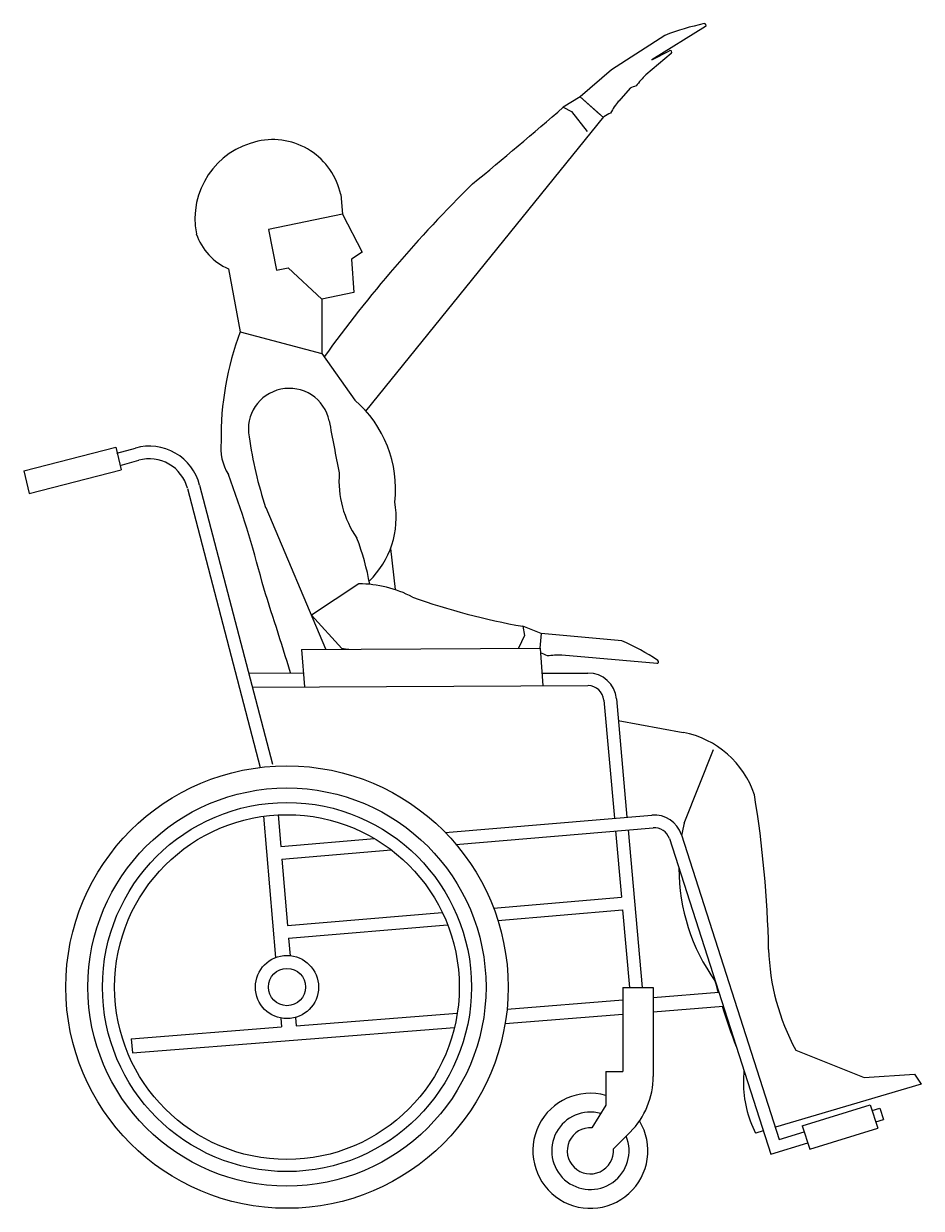
# Model space of a CAD drawing. Extents: x -0.28 to 0.67, y 0 to 1.25.
import ezdxf

# ---------------------------------------------------------------- set-up
doc = ezdxf.new("R2010")
doc.units = 0
doc.header["$MEASUREMENT"] = 0
doc.styles.add('APLUS', font='ARIAL.TTF', dxfattribs={"width": 0.6})

msp = doc.modelspace()

# ---------------------------------------------------------------- linework, layer by layer
for p, q in [((0.3976, 1.2335), (0.3416, 1.1975)), ((0.4402, 1.2429), (0.3839, 1.2078)), ((0.4043, 1.2147), (0.3776, 1.192)), ((0.3839, 1.2078), (0.4025, 1.2175)), ((0.3416, 1.1975), (0.3083, 1.1689)), ((0.3609, 1.178), (0.349, 1.1646)), ((0.3083, 1.1689), (0.2907, 1.1581)), ((0.3083, 1.1689), (0.3291, 1.1503)), ((0.3083, 1.1689), (0.3329, 1.1473)), ((0.083, 0.8385), (0.3334, 1.148)), ((0.2907, 1.1581), (0.2995, 1.1534)), ((0.2995, 1.1534), (0.3159, 1.1324)), ((0.0565, 1.0661), (0.0583, 1.0457)), ((0.0583, 1.0457), (-0.0193, 1.0294)), ((0.0583, 1.0457), (0.079, 1.0055)), ((-0.0193, 1.0294), (-0.0109, 0.9866)), ((0.079, 1.0055), (0.0678, 0.9981)), ((0.0678, 0.9981), (0.0702, 0.9633)), ((-0.0615, 0.988), (-0.0492, 0.9218)), ((-0.0109, 0.9866), (0.0011, 0.989)), ((0.0011, 0.989), (0.0367, 0.9561)), ((0.0702, 0.9633), (0.0367, 0.9561)), ((0.0367, 0.9561), (0.0368, 0.8991)), ((-0.0492, 0.9218), (0.0368, 0.8991)), ((0.0368, 0.8991), (0.0713, 0.85)), ((-0.277, 0.7757), (-0.1801, 0.8004)), ((-0.1801, 0.8004), (-0.1744, 0.7766)), ((-0.179, 0.7942), (-0.1594, 0.7996)), ((-0.1755, 0.7814), (-0.1559, 0.7868)), ((-0.277, 0.7757), (-0.2713, 0.7519)), ((-0.2713, 0.7519), (-0.1744, 0.7766)), ((-0.0919, 0.7606), (-0.0153, 0.467)), ((-0.1048, 0.7572), (-0.0282, 0.4637)), ((-0.0224, 0.737), (0.0407, 0.5884)), ((0.1089, 0.6938), (0.1137, 0.6507)), ((0.0757, 0.6568), (0.0257, 0.6239)), ((0.0257, 0.6239), (0.0577, 0.5889)), ((0.2676, 0.6045), (0.2483, 0.6122)), ((0.2483, 0.6122), (0.2498, 0.6023)), ((0.2498, 0.6023), (0.2436, 0.589)), ((0.2676, 0.6045), (0.2659, 0.5891)), ((0.2676, 0.6045), (0.2659, 0.5891)), ((0.3524, 0.5968), (0.2676, 0.6045)), ((0.0153, 0.5878), (0.2663, 0.5891)), ((0.0153, 0.5878), (0.0183, 0.5483)), ((0.2663, 0.5891), (0.2693, 0.5495)), ((0.3894, 0.5731), (0.2893, 0.5818)), ((-0.0403, 0.563), (0.0172, 0.5633)), ((0.2683, 0.5628), (0.3167, 0.563)), ((-0.0364, 0.548), (0.3167, 0.5497)), ((0.3466, 0.5358), (0.3577, 0.4113)), ((0.3334, 0.5346), (0.3445, 0.4102)), ((0.3486, 0.5132), (0.417, 0.5005)), ((0.4178, 0.4051), (0.4486, 0.4825)), ((-0.0246, 0.4123), (-0.0119, 0.2637)), ((-0.0094, 0.4137), (-0.0066, 0.3805)), ((0.1666, 0.3951), (0.384, 0.4135)), ((0.1778, 0.3827), (0.3851, 0.4003)), ((-0.0066, 0.3805), (0.0921, 0.3888)), ((0.3456, 0.3969), (0.3519, 0.3271)), ((0.3589, 0.3981), (0.3737, 0.2321)), ((0.4023, 0.3888), (0.5091, 0.0568)), ((0.415, 0.3929), (0.518, 0.0725)), ((-0.0054, 0.3672), (0.1097, 0.377)), ((-0.0054, 0.3672), (0.0005, 0.2974)), ((0.2173, 0.3158), (0.3519, 0.3271)), ((0.2219, 0.3028), (0.353, 0.3139)), ((0.353, 0.3139), (0.3603, 0.2321)), ((0.0005, 0.2974), (0.1634, 0.3112)), ((0.0017, 0.2842), (0.169, 0.2983)), ((0.0017, 0.2842), (0.0033, 0.2657)), ((0.3535, 0.2321), (0.3535, 0.144)), ((0.3535, 0.2321), (0.3854, 0.2321)), ((0.3854, 0.2321), (0.3854, 0.1388)), ((0.3854, 0.2217), (0.4543, 0.2272)), ((0.2315, 0.2095), (0.3535, 0.2192)), ((0.3854, 0.2068), (0.459, 0.2126)), ((-0.0064, 0.2001), (-0.0056, 0.1908)), ((0.0088, 0.2007), (0.0096, 0.192)), ((0.0096, 0.192), (0.1792, 0.2054)), ((0.2295, 0.1945), (0.3535, 0.2043)), ((-0.1638, 0.1783), (-0.0056, 0.1908)), ((-0.1626, 0.1634), (0.1762, 0.1902)), ((-0.1638, 0.1783), (-0.1626, 0.1634)), ((0.5352, 0.1664), (0.6074, 0.1377)), ((0.3354, 0.144), (0.3354, 0.1085)), ((0.3354, 0.144), (0.3535, 0.144)), ((0.6074, 0.1377), (0.6602, 0.141)), ((0.6602, 0.141), (0.6674, 0.1307)), ((0.6674, 0.1307), (0.5139, 0.0852)), ((0.3354, 0.1085), (0.3208, 0.0847)), ((0.542, 0.0866), (0.6137, 0.1089)), ((0.6137, 0.1089), (0.6218, 0.0844)), ((0.6157, 0.1029), (0.6237, 0.1053)), ((0.6237, 0.1053), (0.6276, 0.0935)), ((0.6196, 0.091), (0.6276, 0.0935)), ((0.3434, 0.0624), (0.361, 0.08)), ((0.5011, 0.0815), (0.4932, 0.0791)), ((0.518, 0.0725), (0.544, 0.0806)), ((0.542, 0.0866), (0.5501, 0.0621)), ((0.5501, 0.0621), (0.6218, 0.0844)), ((0.5091, 0.0568), (0.5479, 0.0688))]:
    msp.add_line(p, q)
for radius in [0.2327, 0.2094, 0.1941, 0.1813, 0.0332, 0.0196]:
    msp.add_circle((0, 0.2327), radius)
for centre, radius, start, end in [((0.4393, 1.2443), 0.00166, 301.9509, 101.9882), ((0.4937, 0.988), 0.2637, 101.9882, 111.3794), ((0.4033, 1.216), 0.00166, 310.4378, 117.5655), ((0.4548, 1.1127), 0.1107, 134.2511, 142.2008), ((0.4014, 1.0815), 0.1047, 108.9276, 112.7458), ((0.4364, 1.0969), 0.1107, 142.2203, 150.17), ((-2.7193, 4.6244), 4.5908, 309.4102, 310.9697), ((0.3878, 1.0585), 0.1047, 116.8968, 121.2627), ((-0.0134, 1.0406), 0.0834, 101.9268, 190.7752), ((-0.0149, 1.051), 0.073, 11.9415, 102.4671), ((1.1862, 0.07), 1.4132, 134.5281, 144.2567), ((-0.0372, 1.0443), 0.0613, 198.3695, 246.6684), ((0.2515, 0.81), 0.3209, 159.612, 180.6509), ((0.0022, 0.8195), 0.0428, 101.7256, 190.8116), ((0.0026, 0.8197), 0.0427, 11.5828, 102.2707), ((-0.0096, 0.7562), 0.1239, 353.8181, 49.1952), ((2.4052, 1.258), 2.3996, 190.3157, 191.6447), ((0.3922, 0.8738), 0.4366, 188.2089, 198.2583), ((-0.1449, 0.7468), 0.0548, 14.6226, 105.3522), ((-0.0172, 0.7998), 0.0525, 172.8711, 212.3695), ((-0.1449, 0.7468), 0.0415, 14.6226, 105.3522), ((0.1604, 0.7651), 0.1057, 175.3538, 214.8618), ((-1.1376, 0.3741), 1.1472, 14.3439, 20.2802), ((0.0217, 0.7267), 0.0932, 314.0432, 10.0007), ((-0.1622, 0.6129), 0.253, 9.8753, 21.2673), ((-220.1209, -69.0689), 230.8756, 17.553729, 17.578473), ((0.0757, 0.5357), 0.1211, 62.2072, 90.0168), ((0.3648, 1.2888), 0.6866, 250.1944, 260.2322), ((0.1701, 1.5482), 0.9659, 263.3153, 263.7674), ((0.2456, 0.3558), 0.2637, 56.7124, 66.1037), ((0.2275, 0.4872), 0.1047, 63.6518, 68.0177), ((0.2873, 0.4711), 0.1107, 88.9754, 96.925), ((0.3894, 0.5748), 0.00166, 256.6751, 56.7124), ((0.3168, 0.5331), 0.0299, 5.0946, 90.2841), ((0.3168, 0.5331), 0.0166, 5.0946, 90.2841), ((0.398, 0.4034), 0.099, 18.5347, 78.909), ((-0.671, 0.2466), 1.178, 1.2537, 9.1955), ((0.3865, 0.3837), 0.0299, 17.8177, 94.8368), ((0.3865, 0.3837), 0.0166, 17.8177, 94.8368), ((0.6176, 0.3581), 0.2053, 166.7777, 170.4479), ((0.6176, 0.3581), 0.2053, 180.1407, 215.4079), ((0.7445, 0.2795), 0.2379, 181.7186, 208.3941), ((1.0961, 0.4096), 0.6679, 194.787, 195.8608), ((1.0961, 0.4096), 0.6679, 197.1647, 200.9977), ((0.3024, 0.1388), 0.083, 314.9728, 0), ((0.7125, 0.1301), 0.2322, 176.4118, 179.4097), ((0.5933, 0.1314), 0.113, 179.4097, 207.5452), ((0.3192, 0.0605), 0.0605, 74.4044, 31.2577), ((0.3192, 0.0605), 0.0407, 74.552, 22.1731), ((0.3192, 0.0605), 0.0243, 86.1477, 4.4758)]:
    msp.add_arc(centre, radius, start, end)

# ---------------------------------------------------------------- texts
at = {"insert": (-0.0193, 1.0293), "char_height": 0.000083, "width": 0.006324, "attachment_point": 1, "rotation": 11.9268, "style": 'APLUS'}
msp.add_mtext('cadcoaching.co.uk', dxfattribs=at)

doc.saveas('drawing.dxf')
